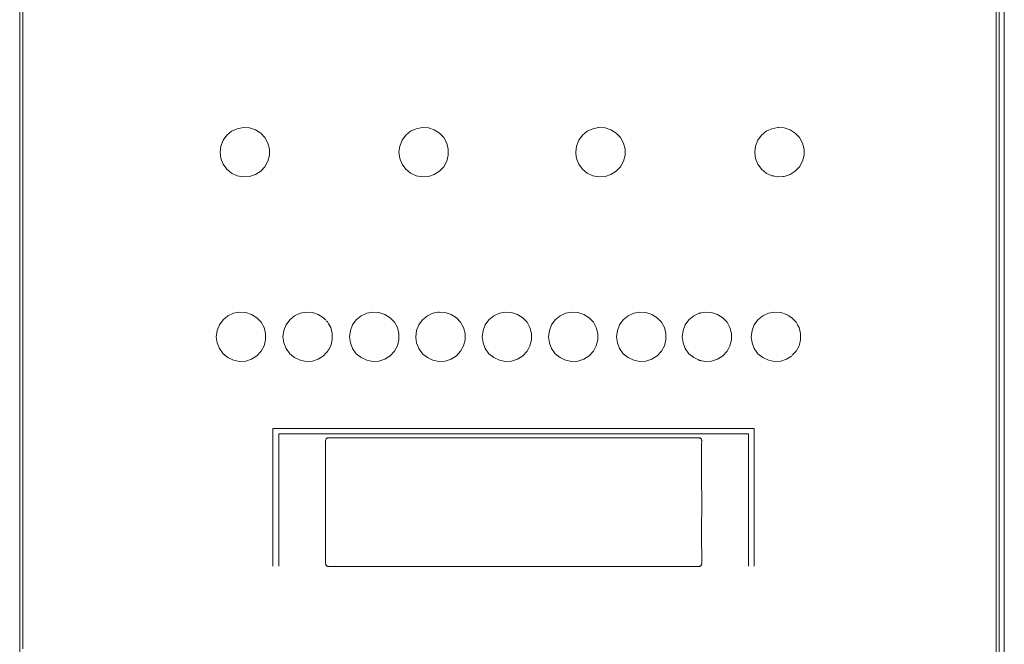
# Model space of a CAD drawing. Extents: x 3441 to 3619, y -2966 to -2744.
# Drawn here: x 3515 to 3564, y -2867 to -2836 of the extents above; entities that cross this region are included whole.
import ezdxf

# ---------------------------------------------------------------- set-up
doc = ezdxf.new("R2010")
doc.units = 0
doc.header["$MEASUREMENT"] = 0
doc.layers.add('ProfileEdges_Nr_Pióra__7', color=7, linetype='Continuous', lineweight=18)

msp = doc.modelspace()

# ---------------------------------------------------------------- linework, layer by layer
at = {"layer": 'ProfileEdges_Nr_Pióra__7', "linetype": 'Continuous', "flags": 128}
for points in [[(3564.36, -2814.534), (3564.36, -2835.839)], [(3563.953, -2840.376), (3563.952, -2826.408)], [(3514.734, -2827.603), (3514.733, -2840.685)], [(3564.365, -2847.762), (3564.364, -2828.046)], [(3514.582, -2830.238), (3514.58, -2847.598)], [(3514.582, -2830.238), (3514.581, -2847.598)], [(3564.104, -2830.238), (3564.104, -2847.598)], [(3564.361, -2847.718), (3564.36, -2835.839)], [(3514.733, -2840.685), (3514.732, -2857.549)], [(3563.953, -2840.376), (3563.954, -2855.033)], [(3525.055, -2841.46), (3525.297, -2841.26)], [(3525.297, -2841.26), (3525.581, -2841.127)], [(3525.581, -2841.127), (3525.889, -2841.068)], [(3525.889, -2841.068), (3526.202, -2841.088)], [(3526.202, -2841.088), (3526.5, -2841.184)], [(3526.5, -2841.184), (3526.765, -2841.353)], [(3534.097, -2841.46), (3534.339, -2841.26)], [(3534.339, -2841.26), (3534.623, -2841.127)], [(3534.623, -2841.127), (3534.931, -2841.068)], [(3534.931, -2841.068), (3535.244, -2841.088)], [(3535.244, -2841.088), (3535.542, -2841.184)], [(3535.542, -2841.184), (3535.807, -2841.353)], [(3543.033, -2841.46), (3543.275, -2841.26)], [(3543.275, -2841.26), (3543.559, -2841.127)], [(3543.559, -2841.127), (3543.841, -2841.073)], [(3543.841, -2841.073), (3543.867, -2841.068)], [(3543.867, -2841.068), (3544.18, -2841.088)], [(3544.18, -2841.088), (3544.478, -2841.184)], [(3544.478, -2841.184), (3544.743, -2841.353)], [(3552.089, -2841.46), (3552.331, -2841.26)], [(3552.331, -2841.26), (3552.443, -2841.207)], [(3552.443, -2841.207), (3552.454, -2841.202)], [(3552.454, -2841.202), (3552.464, -2841.197)], [(3552.498, -2841.181), (3552.615, -2841.127)], [(3552.615, -2841.127), (3552.923, -2841.068)], [(3552.923, -2841.068), (3552.946, -2841.069)], [(3552.947, -2841.069), (3553.236, -2841.088)], [(3553.236, -2841.088), (3553.534, -2841.184)], [(3553.534, -2841.184), (3553.799, -2841.353)], [(3524.755, -2842.006), (3524.871, -2841.714)], [(3524.871, -2841.714), (3525.055, -2841.46)], [(3526.765, -2841.353), (3526.98, -2841.581)], [(3526.98, -2841.581), (3527.131, -2841.856)], [(3533.797, -2842.006), (3533.913, -2841.714)], [(3533.913, -2841.714), (3534.097, -2841.46)], [(3535.807, -2841.353), (3536.022, -2841.581)], [(3536.022, -2841.581), (3536.173, -2841.856)], [(3542.733, -2842.006), (3542.849, -2841.714)], [(3542.849, -2841.714), (3543.033, -2841.46)], [(3544.743, -2841.353), (3544.958, -2841.581)], [(3544.958, -2841.581), (3545.109, -2841.856)], [(3551.789, -2842.006), (3551.905, -2841.714)], [(3551.905, -2841.714), (3552.089, -2841.46)], [(3553.799, -2841.353), (3554.014, -2841.581)], [(3554.014, -2841.581), (3554.165, -2841.856)], [(3524.716, -2842.317), (3524.755, -2842.006)], [(3524.755, -2842.628), (3524.716, -2842.317)], [(3527.131, -2841.856), (3527.209, -2842.16)], [(3527.209, -2842.16), (3527.209, -2842.474)], [(3533.758, -2842.317), (3533.797, -2842.006)], [(3533.797, -2842.628), (3533.758, -2842.317)], [(3536.173, -2841.856), (3536.251, -2842.16)], [(3536.251, -2842.16), (3536.251, -2842.474)], [(3542.694, -2842.317), (3542.733, -2842.006)], [(3542.702, -2842.383), (3542.694, -2842.317)], [(3545.109, -2841.856), (3545.187, -2842.16)], [(3545.187, -2842.16), (3545.187, -2842.474)], [(3551.75, -2842.317), (3551.789, -2842.006)], [(3551.789, -2842.628), (3551.75, -2842.317)], [(3554.165, -2841.856), (3554.243, -2842.16)], [(3554.243, -2842.16), (3554.243, -2842.474)], [(3524.871, -2842.92), (3524.755, -2842.628)], [(3527.131, -2842.778), (3526.98, -2843.053)], [(3527.209, -2842.474), (3527.131, -2842.778)], [(3533.913, -2842.92), (3533.797, -2842.628)], [(3536.173, -2842.778), (3536.022, -2843.053)], [(3536.251, -2842.474), (3536.173, -2842.778)], [(3542.733, -2842.628), (3542.702, -2842.383)], [(3542.849, -2842.92), (3542.733, -2842.628)], [(3545.109, -2842.778), (3544.958, -2843.053)], [(3545.187, -2842.474), (3545.109, -2842.778)], [(3551.905, -2842.92), (3551.789, -2842.628)], [(3554.165, -2842.778), (3554.014, -2843.053)], [(3554.243, -2842.474), (3554.165, -2842.778)], [(3525.055, -2843.174), (3524.871, -2842.92)], [(3525.297, -2843.374), (3525.055, -2843.174)], [(3526.765, -2843.281), (3526.5, -2843.449)], [(3526.98, -2843.053), (3526.765, -2843.281)], [(3534.097, -2843.174), (3533.913, -2842.92)], [(3534.339, -2843.374), (3534.097, -2843.174)], [(3535.807, -2843.281), (3535.542, -2843.449)], [(3536.022, -2843.053), (3535.807, -2843.281)], [(3543.033, -2843.174), (3542.849, -2842.92)], [(3543.275, -2843.374), (3543.033, -2843.174)], [(3544.743, -2843.281), (3544.478, -2843.449)], [(3544.958, -2843.053), (3544.743, -2843.281)], [(3552.089, -2843.174), (3551.905, -2842.92)], [(3552.331, -2843.374), (3552.089, -2843.174)], [(3553.799, -2843.281), (3553.534, -2843.449)], [(3554.014, -2843.053), (3553.799, -2843.281)], [(3525.581, -2843.507), (3525.297, -2843.374)], [(3525.889, -2843.566), (3525.581, -2843.507)], [(3526.202, -2843.546), (3525.889, -2843.566)], [(3526.5, -2843.449), (3526.202, -2843.546)], [(3534.623, -2843.507), (3534.339, -2843.374)], [(3534.931, -2843.566), (3534.623, -2843.507)], [(3535.244, -2843.546), (3534.931, -2843.566)], [(3535.542, -2843.449), (3535.244, -2843.546)], [(3543.559, -2843.507), (3543.275, -2843.374)], [(3543.867, -2843.566), (3543.559, -2843.507)], [(3544.18, -2843.546), (3543.867, -2843.566)], [(3544.478, -2843.449), (3544.18, -2843.546)], [(3552.615, -2843.507), (3552.331, -2843.374)], [(3552.677, -2843.519), (3552.615, -2843.507)], [(3552.689, -2843.521), (3552.677, -2843.519)], [(3552.699, -2843.523), (3552.689, -2843.521)], [(3552.923, -2843.566), (3552.735, -2843.53)], [(3553.186, -2843.549), (3552.923, -2843.566)], [(3553.236, -2843.546), (3553.186, -2843.549)], [(3553.534, -2843.449), (3553.236, -2843.546)], [(3514.581, -2847.598), (3514.58, -2865.488)], [(3514.58, -2847.598), (3514.58, -2865.488)], [(3564.104, -2847.598), (3564.105, -2864.082)], [(3564.362, -2847.762), (3564.361, -2847.718)], [(3564.362, -2847.762), (3564.362, -2850.762)], [(3564.365, -2863.047), (3564.365, -2847.762)], [(3524.677, -2851.049), (3524.861, -2850.795)], [(3524.861, -2850.795), (3525.103, -2850.595)], [(3525.103, -2850.595), (3525.386, -2850.461)], [(3525.386, -2850.461), (3525.695, -2850.402)], [(3525.695, -2850.402), (3526.008, -2850.422)], [(3526.008, -2850.422), (3526.306, -2850.519)], [(3526.306, -2850.519), (3526.571, -2850.687)], [(3526.571, -2850.687), (3526.786, -2850.916)], [(3528.046, -2851.049), (3528.231, -2850.795)], [(3528.231, -2850.795), (3528.472, -2850.595)], [(3528.472, -2850.595), (3528.756, -2850.461)], [(3528.756, -2850.461), (3529.064, -2850.402)], [(3529.064, -2850.402), (3529.377, -2850.422)], [(3529.377, -2850.422), (3529.676, -2850.519)], [(3529.676, -2850.519), (3529.941, -2850.687)], [(3530.06, -2850.814), (3529.941, -2850.687)], [(3531.415, -2851.049), (3531.6, -2850.795)], [(3531.6, -2850.795), (3531.841, -2850.595)], [(3531.841, -2850.595), (3532.125, -2850.461)], [(3532.125, -2850.461), (3532.433, -2850.402)], [(3532.433, -2850.402), (3532.747, -2850.422)], [(3532.747, -2850.422), (3533.045, -2850.519)], [(3533.045, -2850.519), (3533.31, -2850.687)], [(3533.31, -2850.687), (3533.525, -2850.916)], [(3534.768, -2851.049), (3534.952, -2850.795)], [(3534.952, -2850.795), (3535.194, -2850.595)], [(3535.194, -2850.595), (3535.478, -2850.461)], [(3535.478, -2850.461), (3535.727, -2850.414)], [(3535.727, -2850.414), (3535.786, -2850.402)], [(3535.786, -2850.402), (3536.099, -2850.422)], [(3536.099, -2850.422), (3536.397, -2850.519)], [(3536.397, -2850.519), (3536.662, -2850.687)], [(3536.662, -2850.687), (3536.877, -2850.916)], [(3538.123, -2851.049), (3538.307, -2850.795)], [(3538.307, -2850.795), (3538.549, -2850.595)], [(3538.549, -2850.595), (3538.833, -2850.461)], [(3538.833, -2850.461), (3539.141, -2850.402)], [(3539.141, -2850.402), (3539.454, -2850.422)], [(3539.454, -2850.422), (3539.752, -2850.519)], [(3539.752, -2850.519), (3540.017, -2850.687)], [(3540.017, -2850.687), (3540.232, -2850.916)], [(3541.476, -2851.049), (3541.661, -2850.795)], [(3541.661, -2850.795), (3541.902, -2850.595)], [(3541.902, -2850.595), (3542.186, -2850.461)], [(3542.186, -2850.461), (3542.494, -2850.402)], [(3542.494, -2850.402), (3542.808, -2850.422)], [(3542.808, -2850.422), (3543.106, -2850.519)], [(3543.106, -2850.519), (3543.371, -2850.687)], [(3543.371, -2850.687), (3543.586, -2850.916)], [(3544.916, -2851.049), (3545.1, -2850.795)], [(3545.1, -2850.795), (3545.342, -2850.595)], [(3545.342, -2850.595), (3545.626, -2850.461)], [(3545.626, -2850.461), (3545.934, -2850.402)], [(3545.934, -2850.402), (3546.247, -2850.422)], [(3546.247, -2850.422), (3546.545, -2850.519)], [(3546.545, -2850.519), (3546.81, -2850.687)], [(3546.81, -2850.687), (3547.025, -2850.916)], [(3548.236, -2851.049), (3548.421, -2850.795)], [(3548.421, -2850.795), (3548.662, -2850.595)], [(3548.662, -2850.595), (3548.904, -2850.481)], [(3548.921, -2850.473), (3548.904, -2850.481)], [(3548.934, -2850.467), (3548.946, -2850.461)], [(3548.956, -2850.459), (3548.97, -2850.457)], [(3548.988, -2850.453), (3548.975, -2850.456)], [(3548.993, -2850.452), (3549.004, -2850.45)], [(3549.015, -2850.448), (3549.004, -2850.45)], [(3549.062, -2850.439), (3549.254, -2850.402)], [(3549.254, -2850.402), (3549.567, -2850.422)], [(3549.567, -2850.422), (3549.866, -2850.519)], [(3549.866, -2850.519), (3550.131, -2850.687)], [(3550.131, -2850.687), (3550.345, -2850.916)], [(3551.726, -2851.049), (3551.911, -2850.795)], [(3551.911, -2850.795), (3552.153, -2850.595)], [(3552.153, -2850.595), (3552.436, -2850.461)], [(3552.436, -2850.461), (3552.745, -2850.402)], [(3552.745, -2850.402), (3553.058, -2850.422)], [(3553.058, -2850.422), (3553.356, -2850.519)], [(3553.356, -2850.519), (3553.386, -2850.538)], [(3553.386, -2850.538), (3553.398, -2850.546)], [(3553.398, -2850.546), (3553.408, -2850.552)], [(3553.443, -2850.574), (3553.621, -2850.687)], [(3553.621, -2850.687), (3553.836, -2850.916)], [(3564.362, -2850.762), (3564.365, -2863.047)], [(3564.363, -2883.962), (3564.362, -2850.762)], [(3524.561, -2851.34), (3524.677, -2851.049)], [(3526.786, -2850.916), (3526.937, -2851.191)], [(3526.937, -2851.191), (3527.015, -2851.495)], [(3527.931, -2851.34), (3528.046, -2851.049)], [(3530.104, -2850.861), (3530.093, -2850.849)], [(3530.112, -2850.87), (3530.124, -2850.882)], [(3530.129, -2850.887), (3530.142, -2850.901)], [(3530.142, -2850.901), (3530.156, -2850.916)], [(3530.156, -2850.916), (3530.162, -2850.928)], [(3530.162, -2850.928), (3530.168, -2850.939)], [(3530.168, -2850.939), (3530.184, -2850.968)], [(3530.202, -2851), (3530.184, -2850.968)], [(3530.208, -2851.012), (3530.202, -2851)], [(3530.208, -2851.012), (3530.307, -2851.191)], [(3530.307, -2851.191), (3530.385, -2851.495)], [(3531.3, -2851.34), (3531.415, -2851.049)], [(3533.525, -2850.916), (3533.676, -2851.191)], [(3533.676, -2851.191), (3533.754, -2851.495)], [(3534.652, -2851.34), (3534.768, -2851.049)], [(3536.877, -2850.916), (3537.028, -2851.191)], [(3537.028, -2851.191), (3537.106, -2851.495)], [(3538.007, -2851.34), (3538.123, -2851.049)], [(3540.232, -2850.916), (3540.383, -2851.191)], [(3540.383, -2851.191), (3540.461, -2851.495)], [(3541.361, -2851.34), (3541.476, -2851.049)], [(3543.586, -2850.916), (3543.737, -2851.191)], [(3543.737, -2851.191), (3543.815, -2851.495)], [(3544.8, -2851.34), (3544.916, -2851.049)], [(3547.025, -2850.916), (3547.176, -2851.191)], [(3547.176, -2851.191), (3547.254, -2851.495)], [(3548.121, -2851.34), (3548.236, -2851.049)], [(3550.345, -2850.916), (3550.496, -2851.191)], [(3550.496, -2851.191), (3550.574, -2851.495)], [(3551.692, -2851.135), (3551.611, -2851.34)], [(3551.692, -2851.135), (3551.726, -2851.049)], [(3553.836, -2850.916), (3553.91, -2851.051)], [(3553.987, -2851.191), (3553.91, -2851.051)], [(3553.987, -2851.191), (3554.065, -2851.495)], [(3524.522, -2851.651), (3524.561, -2851.34)], [(3524.561, -2851.963), (3524.522, -2851.651)], [(3527.015, -2851.495), (3527.015, -2851.808)], [(3527.891, -2851.651), (3527.931, -2851.34)], [(3527.931, -2851.963), (3527.891, -2851.651)], [(3530.385, -2851.495), (3530.385, -2851.808)], [(3531.26, -2851.651), (3531.3, -2851.34)], [(3531.3, -2851.963), (3531.26, -2851.651)], [(3533.754, -2851.495), (3533.754, -2851.808)], [(3534.613, -2851.651), (3534.652, -2851.34)], [(3534.618, -2851.69), (3534.613, -2851.651)], [(3534.652, -2851.963), (3534.618, -2851.69)], [(3537.106, -2851.495), (3537.106, -2851.808)], [(3537.968, -2851.651), (3538.007, -2851.34)], [(3538.007, -2851.963), (3537.968, -2851.651)], [(3540.461, -2851.495), (3540.461, -2851.808)], [(3541.322, -2851.651), (3541.361, -2851.34)], [(3541.361, -2851.963), (3541.322, -2851.651)], [(3543.815, -2851.495), (3543.815, -2851.808)], [(3544.761, -2851.651), (3544.8, -2851.34)], [(3544.8, -2851.963), (3544.761, -2851.651)], [(3547.254, -2851.495), (3547.254, -2851.808)], [(3548.081, -2851.651), (3548.121, -2851.34)], [(3548.121, -2851.963), (3548.081, -2851.651)], [(3550.574, -2851.495), (3550.574, -2851.808)], [(3551.572, -2851.651), (3551.611, -2851.34)], [(3551.611, -2851.963), (3551.572, -2851.651)], [(3554.065, -2851.495), (3554.065, -2851.808)], [(3524.677, -2852.254), (3524.561, -2851.963)], [(3524.861, -2852.508), (3524.677, -2852.254)], [(3526.937, -2852.112), (3526.786, -2852.387)], [(3527.015, -2851.808), (3526.937, -2852.112)], [(3528.046, -2852.254), (3527.931, -2851.963)], [(3528.231, -2852.508), (3528.046, -2852.254)], [(3530.307, -2852.112), (3530.208, -2852.291)], [(3530.385, -2851.808), (3530.307, -2852.112)], [(3531.415, -2852.254), (3531.3, -2851.963)], [(3531.6, -2852.508), (3531.415, -2852.254)], [(3533.676, -2852.112), (3533.525, -2852.387)], [(3533.754, -2851.808), (3533.676, -2852.112)], [(3534.768, -2852.254), (3534.652, -2851.963)], [(3534.952, -2852.508), (3534.768, -2852.254)], [(3537.028, -2852.112), (3536.877, -2852.387)], [(3537.106, -2851.808), (3537.028, -2852.112)], [(3538.123, -2852.254), (3538.007, -2851.963)], [(3538.307, -2852.508), (3538.123, -2852.254)], [(3540.383, -2852.112), (3540.232, -2852.387)], [(3540.461, -2851.808), (3540.383, -2852.112)], [(3541.476, -2852.254), (3541.361, -2851.963)], [(3541.661, -2852.508), (3541.476, -2852.254)], [(3543.737, -2852.112), (3543.586, -2852.387)], [(3543.815, -2851.808), (3543.737, -2852.112)], [(3544.916, -2852.254), (3544.8, -2851.963)], [(3545.1, -2852.508), (3544.916, -2852.254)], [(3547.176, -2852.112), (3547.025, -2852.387)], [(3547.254, -2851.808), (3547.176, -2852.112)], [(3548.236, -2852.254), (3548.121, -2851.963)], [(3548.421, -2852.508), (3548.236, -2852.254)], [(3550.496, -2852.112), (3550.345, -2852.387)], [(3550.574, -2851.808), (3550.496, -2852.112)], [(3551.726, -2852.254), (3551.611, -2851.963)], [(3551.726, -2852.254), (3551.843, -2852.415)], [(3553.987, -2852.112), (3553.836, -2852.387)], [(3554.005, -2852.04), (3553.987, -2852.112)], [(3554.005, -2852.04), (3554.065, -2851.808)], [(3525.103, -2852.708), (3524.861, -2852.508)], [(3525.386, -2852.842), (3525.103, -2852.708)], [(3526.306, -2852.784), (3526.008, -2852.881)], [(3526.571, -2852.616), (3526.306, -2852.784)], [(3526.786, -2852.387), (3526.571, -2852.616)], [(3528.472, -2852.708), (3528.231, -2852.508)], [(3528.756, -2852.842), (3528.472, -2852.708)], [(3529.676, -2852.784), (3529.377, -2852.881)], [(3529.941, -2852.616), (3529.676, -2852.784)], [(3529.941, -2852.616), (3530.06, -2852.489)], [(3530.06, -2852.489), (3530.07, -2852.478)], [(3530.083, -2852.464), (3530.093, -2852.453)], [(3530.093, -2852.453), (3530.105, -2852.441)], [(3530.111, -2852.435), (3530.124, -2852.421)], [(3530.128, -2852.417), (3530.142, -2852.401)], [(3530.142, -2852.401), (3530.156, -2852.387)], [(3530.184, -2852.335), (3530.167, -2852.367)], [(3530.184, -2852.335), (3530.203, -2852.3)], [(3531.841, -2852.708), (3531.6, -2852.508)], [(3532.125, -2852.842), (3531.841, -2852.708)], [(3533.045, -2852.784), (3532.747, -2852.881)], [(3533.31, -2852.616), (3533.045, -2852.784)], [(3533.525, -2852.387), (3533.31, -2852.616)], [(3535.194, -2852.708), (3534.952, -2852.508)], [(3535.478, -2852.842), (3535.194, -2852.708)], [(3536.397, -2852.784), (3536.099, -2852.881)], [(3536.662, -2852.616), (3536.397, -2852.784)], [(3536.877, -2852.387), (3536.662, -2852.616)], [(3538.549, -2852.708), (3538.307, -2852.508)], [(3538.833, -2852.842), (3538.549, -2852.708)], [(3539.752, -2852.784), (3539.454, -2852.881)], [(3540.017, -2852.616), (3539.752, -2852.784)], [(3540.232, -2852.387), (3540.017, -2852.616)], [(3541.902, -2852.708), (3541.661, -2852.508)], [(3542.186, -2852.842), (3541.902, -2852.708)], [(3543.106, -2852.784), (3542.808, -2852.881)], [(3543.371, -2852.616), (3543.106, -2852.784)], [(3543.586, -2852.387), (3543.371, -2852.616)], [(3545.342, -2852.708), (3545.1, -2852.508)], [(3545.626, -2852.842), (3545.342, -2852.708)], [(3546.545, -2852.784), (3546.247, -2852.881)], [(3546.81, -2852.616), (3546.545, -2852.784)], [(3547.025, -2852.387), (3546.81, -2852.616)], [(3548.662, -2852.708), (3548.421, -2852.508)], [(3548.662, -2852.708), (3548.904, -2852.822)], [(3549.866, -2852.784), (3549.567, -2852.881)], [(3550.131, -2852.616), (3549.866, -2852.784)], [(3550.345, -2852.387), (3550.131, -2852.616)], [(3551.911, -2852.508), (3551.843, -2852.415)], [(3552.153, -2852.708), (3551.911, -2852.508)], [(3552.436, -2852.842), (3552.153, -2852.708)], [(3553.356, -2852.784), (3553.058, -2852.881)], [(3553.598, -2852.63), (3553.356, -2852.784)], [(3553.608, -2852.624), (3553.598, -2852.63)], [(3553.836, -2852.387), (3553.646, -2852.589)], [(3525.695, -2852.901), (3525.386, -2852.842)], [(3526.008, -2852.881), (3525.695, -2852.901)], [(3529.064, -2852.901), (3528.756, -2852.842)], [(3529.377, -2852.881), (3529.064, -2852.901)], [(3532.433, -2852.901), (3532.125, -2852.842)], [(3532.747, -2852.881), (3532.433, -2852.901)], [(3535.786, -2852.901), (3535.478, -2852.842)], [(3536.099, -2852.881), (3535.786, -2852.901)], [(3539.141, -2852.901), (3538.833, -2852.842)], [(3539.454, -2852.881), (3539.141, -2852.901)], [(3542.494, -2852.901), (3542.186, -2852.842)], [(3542.808, -2852.881), (3542.494, -2852.901)], [(3545.934, -2852.901), (3545.626, -2852.842)], [(3546.247, -2852.881), (3545.934, -2852.901)], [(3548.904, -2852.822), (3548.923, -2852.831)], [(3548.932, -2852.835), (3548.946, -2852.842)], [(3548.97, -2852.846), (3548.954, -2852.843)], [(3548.973, -2852.847), (3548.988, -2852.85)], [(3549.004, -2852.853), (3548.991, -2852.85)], [(3549.004, -2852.853), (3549.016, -2852.855)], [(3549.021, -2852.856), (3549.031, -2852.858)], [(3549.062, -2852.864), (3549.254, -2852.901)], [(3549.567, -2852.881), (3549.254, -2852.901)], [(3552.745, -2852.901), (3552.436, -2852.842)], [(3553.058, -2852.881), (3552.745, -2852.901)], [(3563.954, -2855.033), (3563.954, -2876.298)], [(3527.687, -2856.294), (3527.387, -2856.294)], [(3527.387, -2856.294), (3527.387, -2856.561)], [(3527.387, -2856.561), (3527.387, -2857.672)], [(3527.687, -2856.294), (3529.008, -2856.294)], [(3527.687, -2857.672), (3527.687, -2856.561)], [(3527.687, -2856.561), (3529.444, -2856.561)], [(3529.008, -2856.294), (3529.045, -2856.294)], [(3529.045, -2856.294), (3529.082, -2856.294)], [(3529.082, -2856.294), (3529.117, -2856.294)], [(3529.117, -2856.294), (3529.152, -2856.294)], [(3529.152, -2856.294), (3530.062, -2856.294)], [(3529.444, -2856.561), (3529.482, -2856.561)], [(3529.482, -2856.561), (3529.52, -2856.561)], [(3529.52, -2856.561), (3529.557, -2856.561)], [(3529.557, -2856.561), (3529.592, -2856.561)], [(3529.592, -2856.561), (3530.062, -2856.561)], [(3530.081, -2856.294), (3530.07, -2856.294)], [(3530.07, -2856.561), (3530.081, -2856.561)], [(3530.093, -2856.294), (3530.081, -2856.294)], [(3530.081, -2856.561), (3530.093, -2856.561)], [(3530.108, -2856.294), (3530.093, -2856.294)], [(3530.093, -2856.561), (3530.108, -2856.561)], [(3530.108, -2856.294), (3530.124, -2856.294)], [(3530.108, -2856.561), (3530.124, -2856.561)], [(3530.142, -2856.294), (3530.124, -2856.294)], [(3530.124, -2856.561), (3530.142, -2856.561)], [(3530.124, -2856.777), (3530.142, -2856.77)], [(3530.163, -2856.294), (3530.142, -2856.294)], [(3530.142, -2856.561), (3530.162, -2856.561)], [(3530.142, -2856.77), (3530.162, -2856.766)], [(3530.162, -2856.771), (3530.142, -2856.775)], [(3530.162, -2856.561), (3530.184, -2856.561)], [(3530.163, -2856.294), (3530.184, -2856.294)], [(3530.184, -2856.768), (3530.163, -2856.77)], [(3530.208, -2856.294), (3530.184, -2856.294)], [(3530.184, -2856.561), (3530.208, -2856.561)], [(3530.184, -2856.763), (3530.208, -2856.762)], [(3530.208, -2856.767), (3530.184, -2856.768)], [(3530.208, -2856.294), (3530.618, -2856.294)], [(3530.208, -2856.561), (3530.387, -2856.561)], [(3531.159, -2856.77), (3530.208, -2856.767)], [(3530.387, -2856.561), (3539.556, -2856.561)], [(3530.618, -2856.294), (3539.556, -2856.294)], [(3531.314, -2856.77), (3531.159, -2856.77)], [(3531.509, -2856.77), (3531.314, -2856.77)], [(3531.509, -2856.77), (3531.759, -2856.77)], [(3531.759, -2856.77), (3532.086, -2856.769)], [(3532.086, -2856.769), (3532.522, -2856.769)], [(3533.119, -2856.769), (3532.522, -2856.769)], [(3533.956, -2856.769), (3533.119, -2856.769)], [(3534.079, -2856.767), (3533.956, -2856.769)], [(3535.166, -2856.768), (3534.079, -2856.767)], [(3535.166, -2856.768), (3538.178, -2856.767)], [(3539.556, -2856.769), (3538.178, -2856.767)], [(3539.556, -2856.294), (3548.904, -2856.294)], [(3539.556, -2856.561), (3548.904, -2856.561)], [(3540.934, -2856.767), (3539.556, -2856.769)], [(3542.271, -2856.767), (3540.934, -2856.767)], [(3542.862, -2856.767), (3542.271, -2856.767)], [(3543.946, -2856.768), (3542.862, -2856.767)], [(3543.946, -2856.768), (3545.033, -2856.767)], [(3545.156, -2856.769), (3545.033, -2856.767)], [(3545.781, -2856.767), (3545.156, -2856.769)], [(3545.993, -2856.769), (3545.781, -2856.767)], [(3545.993, -2856.769), (3546.926, -2856.767)], [(3546.926, -2856.767), (3547.389, -2856.767)], [(3547.389, -2856.767), (3547.706, -2856.767)], [(3547.706, -2856.767), (3547.933, -2856.767)], [(3548.89, -2856.767), (3547.933, -2856.767)], [(3548.904, -2856.767), (3548.89, -2856.767)], [(3548.904, -2856.294), (3548.927, -2856.294)], [(3548.904, -2856.561), (3548.928, -2856.561)], [(3548.928, -2856.763), (3548.904, -2856.762)], [(3548.904, -2856.767), (3548.928, -2856.768)], [(3548.928, -2856.294), (3548.95, -2856.294)], [(3548.928, -2856.561), (3548.95, -2856.561)], [(3548.95, -2856.771), (3548.928, -2856.768)], [(3548.95, -2856.294), (3548.97, -2856.294)], [(3548.95, -2856.561), (3548.97, -2856.561)], [(3548.97, -2856.77), (3548.95, -2856.766)], [(3548.97, -2856.775), (3548.95, -2856.771)], [(3548.97, -2856.294), (3548.989, -2856.294)], [(3548.97, -2856.561), (3548.988, -2856.561)], [(3548.988, -2856.777), (3548.97, -2856.77)], [(3548.988, -2856.561), (3549.004, -2856.561)], [(3548.989, -2856.294), (3549.004, -2856.294)], [(3549.004, -2856.294), (3549.019, -2856.294)], [(3549.004, -2856.561), (3549.019, -2856.561)], [(3549.019, -2856.294), (3549.032, -2856.294)], [(3549.019, -2856.561), (3549.031, -2856.561)], [(3549.031, -2856.561), (3549.042, -2856.561)], [(3549.032, -2856.294), (3549.042, -2856.294)], [(3549.062, -2856.294), (3551.425, -2856.294)], [(3549.062, -2856.561), (3551.425, -2856.561)], [(3551.425, -2856.294), (3551.691, -2856.294)], [(3551.425, -2856.561), (3551.425, -2857.672)], [(3551.699, -2856.294), (3551.725, -2856.294)], [(3551.725, -2856.294), (3551.725, -2856.504)], [(3551.725, -2856.504), (3551.725, -2856.53)], [(3551.725, -2856.53), (3551.725, -2856.561)], [(3551.725, -2857.672), (3551.725, -2856.567)], [(3530.047, -2856.905), (3530.046, -2856.924)], [(3530.046, -2856.929), (3530.047, -2857.287)], [(3530.05, -2856.883), (3530.048, -2856.9)], [(3530.055, -2856.863), (3530.051, -2856.878)], [(3530.062, -2856.844), (3530.057, -2856.858)], [(3530.07, -2856.828), (3530.064, -2856.839)], [(3530.081, -2856.809), (3530.07, -2856.823)], [(3530.081, -2856.809), (3530.093, -2856.796)], [(3530.093, -2856.796), (3530.108, -2856.786)], [(3530.137, -2856.777), (3530.124, -2856.782)], [(3548.988, -2856.782), (3548.97, -2856.775)], [(3549.004, -2856.791), (3548.988, -2856.782)], [(3549.019, -2856.796), (3549.004, -2856.786)], [(3549.019, -2856.801), (3549.004, -2856.791)], [(3549.031, -2856.809), (3549.019, -2856.796)], [(3549.031, -2856.814), (3549.019, -2856.801)], [(3549.042, -2856.828), (3549.031, -2856.814)], [(3549.042, -2856.823), (3549.05, -2856.839)], [(3549.048, -2856.839), (3549.042, -2856.828)], [(3549.055, -2856.858), (3549.05, -2856.844)], [(3549.05, -2856.844), (3549.057, -2856.858)], [(3549.061, -2856.878), (3549.057, -2856.863)], [(3549.057, -2856.863), (3549.062, -2856.878)], [(3549.064, -2856.9), (3549.062, -2856.883)], [(3549.062, -2857.035), (3549.065, -2857)], [(3549.062, -2857.035), (3549.062, -2857.167)], [(3549.062, -2857.167), (3549.062, -2857.402)], [(3549.064, -2856.924), (3549.065, -2856.905)], [(3549.066, -2856.929), (3549.065, -2856.962)], [(3549.065, -2856.962), (3549.065, -2857)], [(3514.732, -2857.549), (3514.732, -2857.672)], [(3514.732, -2857.672), (3514.732, -2867.435)], [(3527.387, -2857.672), (3527.387, -2858.79)], [(3527.687, -2858.79), (3527.687, -2857.672)], [(3530.047, -2857.287), (3530.047, -2857.544)], [(3530.047, -2857.544), (3530.047, -2858.16)], [(3549.062, -2857.554), (3549.062, -2857.402)], [(3549.063, -2857.79), (3549.062, -2857.554)], [(3551.425, -2857.672), (3551.425, -2858.79)], [(3551.725, -2858.79), (3551.725, -2857.672)], [(3530.047, -2858.16), (3530.049, -2858.829)], [(3549.063, -2858.174), (3549.063, -2857.79)], [(3549.063, -2858.84), (3549.063, -2858.174)], [(3527.387, -2858.79), (3527.387, -2859.905)], [(3527.687, -2859.905), (3527.687, -2858.79)], [(3530.049, -2858.829), (3530.048, -2860.016)], [(3549.064, -2860.017), (3549.063, -2858.84)], [(3551.425, -2858.79), (3551.425, -2859.905)], [(3551.725, -2859.905), (3551.725, -2858.79)], [(3527.387, -2859.905), (3527.387, -2860.412)], [(3527.687, -2860.717), (3527.687, -2859.905)], [(3530.047, -2860.018), (3530.047, -2861.875)], [(3549.064, -2860.313), (3549.065, -2860.019)], [(3551.425, -2859.905), (3551.425, -2860.955)], [(3551.725, -2860.955), (3551.725, -2859.905)], [(3527.387, -2860.431), (3527.387, -2860.412)], [(3527.387, -2860.431), (3527.387, -2860.446)], [(3527.387, -2860.446), (3527.387, -2860.955)], [(3527.687, -2860.736), (3527.687, -2860.717)], [(3527.687, -2860.752), (3527.687, -2860.736)], [(3527.687, -2860.955), (3527.687, -2860.752)], [(3549.063, -2861.193), (3549.066, -2860.318)], [(3527.387, -2861.879), (3527.387, -2860.955)], [(3527.687, -2861.879), (3527.687, -2860.955)], [(3549.063, -2861.86), (3549.063, -2861.193)], [(3551.425, -2860.955), (3551.425, -2861.879)], [(3551.725, -2861.879), (3551.725, -2860.955)], [(3527.387, -2861.879), (3527.387, -2862.615)], [(3527.687, -2862.615), (3527.687, -2861.879)], [(3530.047, -2861.875), (3530.047, -2862.49)], [(3549.063, -2862.244), (3549.063, -2861.86)], [(3549.063, -2862.244), (3549.065, -2862.49)], [(3551.425, -2861.879), (3551.425, -2862.615)], [(3551.725, -2862.615), (3551.725, -2861.879)], [(3527.387, -2862.615), (3527.387, -2863.102)], [(3527.687, -2863.102), (3527.687, -2862.615)], [(3530.047, -2862.49), (3530.047, -2862.744)], [(3530.047, -2862.744), (3530.047, -2862.869)], [(3549.065, -2862.49), (3549.065, -2862.744)], [(3549.065, -2862.744), (3549.065, -2862.869)], [(3551.425, -2862.615), (3551.425, -2863.102)], [(3551.725, -2862.615), (3551.725, -2863.102)], [(3527.387, -2863.102), (3527.387, -2863.257)], [(3527.687, -2863.102), (3527.687, -2863.257)], [(3530.047, -2863.07), (3530.046, -2863.105)], [(3530.046, -2863.111), (3530.047, -2863.13)], [(3530.047, -2863.07), (3530.047, -2862.869)], [(3530.047, -2863.135), (3530.05, -2863.153)], [(3530.052, -2863.159), (3530.055, -2863.173)], [(3530.058, -2863.18), (3530.062, -2863.191)], [(3530.062, -2863.191), (3530.067, -2863.201)], [(3530.062, -2863.196), (3530.07, -2863.212)], [(3530.07, -2863.207), (3530.08, -2863.22)], [(3530.07, -2863.212), (3530.081, -2863.226)], [(3530.081, -2863.222), (3530.093, -2863.234)], [(3530.081, -2863.226), (3530.093, -2863.239)], [(3530.093, -2863.234), (3530.108, -2863.245)], [(3530.093, -2863.239), (3530.108, -2863.249)], [(3549.004, -2863.245), (3549.019, -2863.234)], [(3549.004, -2863.249), (3549.019, -2863.239)], [(3549.019, -2863.234), (3549.031, -2863.222)], [(3549.019, -2863.239), (3549.031, -2863.226)], [(3549.031, -2863.226), (3549.042, -2863.212)], [(3549.032, -2863.22), (3549.042, -2863.207)], [(3549.042, -2863.212), (3549.05, -2863.196)], [(3549.045, -2863.201), (3549.05, -2863.191)], [(3549.055, -2863.18), (3549.05, -2863.191)], [(3549.057, -2863.173), (3549.06, -2863.159)], [(3549.062, -2863.153), (3549.064, -2863.136)], [(3549.065, -2862.869), (3549.066, -2863.105)], [(3549.065, -2863.13), (3549.066, -2863.111)], [(3551.425, -2863.102), (3551.425, -2863.257)], [(3551.725, -2863.102), (3551.725, -2863.257)], [(3564.365, -2863.047), (3564.366, -2883.962)], [(3530.108, -2863.249), (3530.124, -2863.258)], [(3530.124, -2863.253), (3530.134, -2863.257)], [(3530.124, -2863.258), (3530.142, -2863.265)], [(3530.157, -2863.263), (3530.142, -2863.26)], [(3530.142, -2863.265), (3530.162, -2863.27)], [(3530.162, -2863.265), (3530.179, -2863.267)], [(3530.162, -2863.27), (3530.184, -2863.272)], [(3530.184, -2863.268), (3530.203, -2863.268)], [(3530.184, -2863.272), (3530.208, -2863.273)], [(3532.076, -2863.268), (3530.208, -2863.268)], [(3530.208, -2863.273), (3548.904, -2863.273)], [(3533.923, -2863.268), (3532.076, -2863.268)], [(3539.532, -2863.268), (3533.923, -2863.268)], [(3539.55, -2863.267), (3539.532, -2863.268)], [(3543.143, -2863.266), (3539.55, -2863.267)], [(3543.143, -2863.266), (3547.035, -2863.268)], [(3547.805, -2863.268), (3547.035, -2863.268)], [(3548.184, -2863.268), (3547.805, -2863.268)], [(3548.398, -2863.268), (3548.184, -2863.268)], [(3548.398, -2863.268), (3548.793, -2863.268)], [(3548.904, -2863.268), (3548.793, -2863.268)], [(3548.928, -2863.272), (3548.904, -2863.273)], [(3548.928, -2863.268), (3548.915, -2863.268)], [(3548.928, -2863.272), (3548.95, -2863.27)], [(3548.95, -2863.265), (3548.933, -2863.267)], [(3548.95, -2863.27), (3548.97, -2863.265)], [(3548.97, -2863.26), (3548.958, -2863.263)], [(3548.97, -2863.265), (3548.988, -2863.258)], [(3548.978, -2863.257), (3548.988, -2863.253)], [(3548.988, -2863.258), (3549.004, -2863.249)], [(3564.105, -2865.701), (3564.105, -2864.082)], [(3564.107, -2865.701), (3564.105, -2864.082)], [(3514.579, -2883.797), (3514.58, -2865.538)], [(3514.581, -2865.701), (3514.579, -2883.797)], [(3514.58, -2865.488), (3514.58, -2865.538)], [(3514.58, -2865.538), (3514.581, -2865.701)], [(3564.105, -2882.109), (3564.105, -2865.701)], [(3564.105, -2882.109), (3564.107, -2865.701)]]:
    msp.add_lwpolyline(points, dxfattribs=at)

doc.saveas('drawing.dxf')
